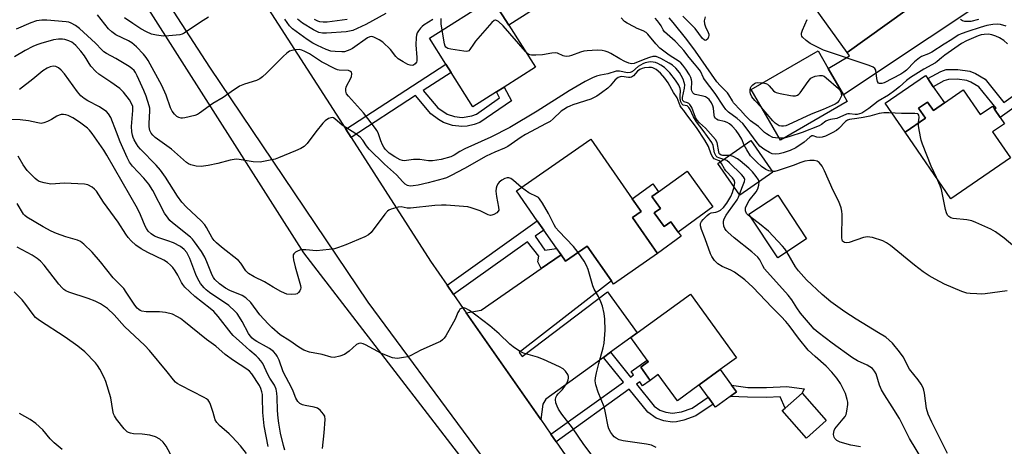
# Model space of a CAD drawing. Units: inches. Extents: x 1285761 to 1291762, y 501451 to 505452.
# Drawn here: x 1287616 to 1287951, y 501741 to 501887 of the extents above; entities that cross this region are included whole.
import ezdxf

# ---------------------------------------------------------------- set-up
doc = ezdxf.new("R2010")
doc.units = ezdxf.units.IN
doc.header["$MEASUREMENT"] = 0
for name, color, linetype in [('BLDG-Footprint', 5, 'Continuous'), ('CULTRL-Pad', 6, 'Continuous'), ('NTRL-Trees', 3, 'Continuous'), ('TRANS-Driveway', 251, 'Continuous'), ('TRANS-Non Street Sidewalk', 7, 'Continuous'), ('TRANS-Road', 130, 'Continuous'), ('Undefined', 1, 'Continuous')]:
    doc.layers.add(name, color=color, linetype=linetype)

msp = doc.modelspace()

# ---------------------------------------------------------------- linework, layer by layer
at = {"layer": 'BLDG-Footprint'}
for points, elevation in [([(1287902.24, 501912.99), (1287908.43, 501904.35), (1287910.56, 501905.88), (1287911.44, 501904.64), (1287913.81, 501901.34), (1287915, 501899.68), (1287912.57, 501897.93), (1287918.06, 501890.26), (1287897.65, 501875.63), (1287881.52, 501898.14), (1287896.57, 501908.92)], 272.95), ([(1287778.08, 501862.15), (1287770.05, 501857.08), (1287762.64, 501868.78), (1287760.87, 501871.59), (1287755.24, 501880.49), (1287776.54, 501893.97), (1287782.3, 501884.86), (1287791.35, 501870.55), (1287780.7, 501863.81)], 265.47), ([(1287897.69, 501858.92), (1287874.91, 501845.71), (1287864.92, 501862.91), (1287887.71, 501876.13), (1287891.16, 501870.17), (1287896.38, 501861.18)], 271.79), ([(1287937.21, 501862.81), (1287942.98, 501854.4), (1287947.21, 501857.3), (1287947.9, 501856.29), (1287949.84, 501853.46), (1287951.31, 501851.3), (1287947.21, 501848.49), (1287953.29, 501839.62), (1287933.02, 501825.72), (1287917.43, 501848.45), (1287924.34, 501853.19), (1287922.01, 501856.59), (1287925.08, 501858.69), (1287927.03, 501855.83), (1287930.78, 501858.4)], 268.88), ([(1287824.47, 501819.32), (1287833, 501807.05), (1287818.02, 501796.55), (1287817.25, 501797.66), (1287808.98, 501809.55), (1287801.6, 501804.42), (1287800.1, 501806.58), (1287794.24, 501815.01), (1287792.01, 501818.22), (1287784.93, 501828.4), (1287810.23, 501845.99), (1287824.37, 501825.64), (1287827.37, 501821.33)], 258.73), ([(1287872.3, 501834.73), (1287861.08, 501826.95), (1287853.59, 501837.74), (1287864.81, 501845.52)], 265.84), ([(1287851.83, 501822.9), (1287840, 501814.36), (1287837.5, 501817.82), (1287835.23, 501816.19), (1287831.87, 501820.85), (1287834.04, 501822.42), (1287831.11, 501826.47), (1287833.36, 501828.09), (1287843.05, 501835.08)], 259.81), ([(1287883.81, 501812.08), (1287873.96, 501805.59), (1287864.14, 501820.5), (1287873.99, 501826.98)], 264.93), ([(1287854.39, 501767.44), (1287847.2, 501762.21), (1287839.77, 501756.8), (1287833.27, 501765.73), (1287830.52, 501763.77), (1287827.25, 501768.26), (1287829.87, 501770.16), (1287829.5, 501770.67), (1287823.91, 501778.37), (1287826.09, 501779.95), (1287844.2, 501793.12), (1287859.94, 501771.47)], 259.41), ([(1287890.5, 501750.05), (1287883.74, 501744.1), (1287875.51, 501753.45), (1287876.46, 501754.28), (1287882.27, 501759.4)], 258.99)]:
    msp.add_lwpolyline(points, close=True, dxfattribs=dict(at, elevation=elevation))
at = {"layer": 'CULTRL-Pad'}
for points in [[(1287790.76, 501890.21), (1287782.3, 501884.86), (1287776.54, 501893.97), (1287775.37, 501895.82), (1287783.83, 501901.16)], [(1287927.01, 501863.92), (1287930.78, 501858.4), (1287927.03, 501855.83), (1287925.08, 501858.69), (1287922.01, 501856.59), (1287924.34, 501853.19), (1287917.43, 501848.45), (1287910.64, 501858.36), (1287924.37, 501867.76), (1287925.13, 501866.66)], [(1287831.87, 501820.85), (1287835.23, 501816.19), (1287837.5, 501817.82), (1287840, 501814.36), (1287841.03, 501812.93), (1287833, 501807.05), (1287824.47, 501819.32), (1287827.37, 501821.33), (1287824.37, 501825.64), (1287831.45, 501830.74), (1287833.36, 501828.09), (1287831.11, 501826.47), (1287834.04, 501822.42)], [(1287857.74, 501758.27), (1287852.72, 501754.62), (1287852, 501755.61), (1287850.26, 501758), (1287847.2, 501762.21), (1287854.39, 501767.44), (1287858.26, 501762.11), (1287859.91, 501759.85)]]:
    msp.add_lwpolyline(points, close=True, dxfattribs=at)
at = {"layer": 'NTRL-Trees'}
msp.add_lwpolyline([(1287330.91, 502207.15), (1287434.49, 502216.9), (1287469.81, 502193.35), (1287483.25, 502184.39), (1287519.2, 502144.6), (1287543.49, 502089.31), (1287590.5, 502006.15), (1287637.51, 501924.79), (1287712.35, 501807.21), (1287858.95, 501616.72), (1287935.83, 501508.95), (1287964.48, 501451.65), (1287854.43, 501451.66), (1287810.42, 501498.87), (1287781.66, 501546.47), (1287710.94, 501589.39), (1287653.78, 501606.58), (1287581.32, 501638.48), (1287573.27, 501642.02), (1287567.87, 501644.4), (1287535.84, 501658.51), (1287411.79, 501675.65), (1287345.93, 501669.87), (1287272.9, 501618.35)], dxfattribs=at)
at = {"layer": 'TRANS-Driveway'}
for points in [[(1287959.92, 501901.13), (1287957.51, 501901.03), (1287954.82, 501900.17), (1287896.38, 501861.18), (1287891.16, 501870.17), (1287898.42, 501874.39), (1287897.65, 501875.63), (1287918.06, 501890.26), (1287922.92, 501893.54), (1287946.83, 501909.7), (1287948.22, 501911.58), (1287949.94, 501915.25)], [(1287816.96, 501773.33), (1287814.56, 501771.59), (1287794.97, 501757.4), (1287793.87, 501755.61), (1287793.18, 501750.4), (1287767.81, 501786.83), (1287772.89, 501787.66), (1287793.36, 501801.89), (1287800.1, 501806.58), (1287801.6, 501804.42), (1287808.98, 501809.55), (1287817.25, 501797.66), (1287785.86, 501773.23), (1287786.81, 501771.89), (1287815.9, 501793.97), (1287826.09, 501779.95), (1287823.91, 501778.37)]]:
    msp.add_lwpolyline(points, close=True, dxfattribs=at)
at = {"layer": 'TRANS-Non Street Sidewalk'}
for points in [[(1287979.56, 501874.7), (1287949.84, 501853.46), (1287947.9, 501856.29), (1287948.41, 501856.65), (1287942.56, 501863.85), (1287939.84, 501865.42), (1287938.39, 501866.05), (1287935.17, 501866.49), (1287932.19, 501866.43), (1287930.62, 501865.93), (1287927.01, 501863.92), (1287925.13, 501866.66), (1287929.56, 501869.1), (1287931.4, 501869.73), (1287935.36, 501869.8), (1287939.41, 501869.24), (1287941.39, 501868.39), (1287944.66, 501866.5), (1287951.1, 501858.57), (1287977.5, 501877.43)], [(1287728.51, 501846.6), (1287726.72, 501849.39), (1287760.87, 501871.59), (1287762.64, 501868.78), (1287753.13, 501862.6), (1287758.07, 501856.69), (1287761.33, 501854.59), (1287763.78, 501853.8), (1287766.37, 501853.45), (1287769.71, 501853.98), (1287771.33, 501854.58), (1287779.16, 501860.11), (1287778.07, 501862.15), (1287780.7, 501863.81), (1287783.19, 501859.13), (1287772.4, 501851.68), (1287770.5, 501850.98), (1287768.14, 501850.48), (1287766.27, 501850.3), (1287763.07, 501850.73), (1287760.07, 501851.7), (1287758.33, 501852.77), (1287755.69, 501854.71), (1287750.51, 501860.9)], [(1287800.1, 501806.58), (1287793.36, 501801.89), (1287792.18, 501804.2), (1287792.48, 501806.13), (1287788.66, 501811.02), (1287763.5, 501793.02), (1287761.27, 501796.23), (1287792.01, 501818.22), (1287794.24, 501815.01), (1287791.34, 501812.93), (1287794.55, 501808.21), (1287798.58, 501808.75)], [(1287798.47, 501742.8), (1287796.68, 501745.37), (1287821.4, 501763.15), (1287814.56, 501771.59), (1287816.96, 501773.33), (1287823.81, 501764.88), (1287824.86, 501765.64), (1287824.06, 501766.76), (1287829.5, 501770.67), (1287829.87, 501770.16), (1287827.25, 501768.26), (1287830.52, 501763.77), (1287827.93, 501761.94), (1287826.96, 501763.3), (1287825.78, 501762.45), (1287831.82, 501754.99), (1287833.75, 501753.65), (1287835.87, 501752.89), (1287838.1, 501752.54), (1287841.2, 501753.04), (1287844.79, 501754.32), (1287850.26, 501758), (1287852, 501755.61), (1287846.09, 501751.64), (1287841.94, 501750.16), (1287839.43, 501749.64), (1287837.96, 501749.52), (1287835.15, 501749.97), (1287832.48, 501750.92), (1287829.71, 501752.89), (1287823.37, 501760.72)], [(1287863.81, 501761.37), (1287870.11, 501761.31), (1287877.05, 501761.71), (1287882.93, 501760.86), (1287882.27, 501759.4), (1287876.46, 501754.28), (1287874.84, 501758.19), (1287870.19, 501757.92), (1287863.72, 501757.99), (1287857.74, 501758.27), (1287859.91, 501759.85), (1287858.26, 501762.11)]]:
    msp.add_lwpolyline(points, close=True, dxfattribs=at)
at = {"layer": 'TRANS-Road'}
for points in [[(1287966.23, 501470.76), (1287937.73, 501516.02), (1287895.82, 501578.06), (1287868.21, 501611.07), (1287808.28, 501690.54), (1287803.22, 501697.25), (1287734.4, 501790.42), (1287680.39, 501870.61), (1287623.39, 501958.63)], [(1287700.42, 501890.39), (1287726.72, 501849.39), (1287728.51, 501846.6), (1287755.55, 501804.44), (1287761.27, 501796.23), (1287763.5, 501793.02), (1287767.81, 501786.83), (1287793.18, 501750.4), (1287796.68, 501745.37), (1287798.47, 501742.8), (1287808.48, 501728.42)]]:
    msp.add_lwpolyline(points, dxfattribs=at)
at = {"layer": 'Undefined'}
msp.add_line((1287876.13, 501846.42, 270), (1287874.55, 501846.32, 270), dxfattribs=at)
for points, elevation in [([(1287855.58, 501839.12), (1287853.95, 501839.61), (1287853.35, 501839.93), (1287853.01, 501840.26), (1287852.75, 501840.68), (1287852.45, 501841.41), (1287851.93, 501843.88), (1287851.48, 501844.89), (1287848.53, 501849.02), (1287846.24, 501851.92), (1287845.24, 501853.67), (1287844.09, 501856.12), (1287843.69, 501856.81), (1287843.37, 501857.19), (1287843.06, 501857.39), (1287841.76, 501857.66), (1287841.29, 501858.1), (1287840.96, 501858.8), (1287840.7, 501859.88), (1287840.67, 501860.85), (1287840.83, 501862.53), (1287840.74, 501863.27), (1287840.3, 501864.46), (1287839.16, 501866.15), (1287837.18, 501868.7), (1287835.36, 501870.42), (1287834.14, 501871.23), (1287833.08, 501871.8), (1287832.26, 501872.13), (1287831.48, 501872.31), (1287830.69, 501872.37), (1287829.87, 501872.3), (1287828.76, 501872.02), (1287827.95, 501871.72), (1287826.39, 501870.85), (1287824.44, 501869.13), (1287824.06, 501868.87), (1287823.64, 501868.71), (1287822.72, 501868.67), (1287820.01, 501869.2), (1287818.89, 501869.2), (1287816.07, 501868.32), (1287813.54, 501867.83), (1287812.18, 501867.48), (1287810.88, 501866.97), (1287808.38, 501865.65), (1287802.84, 501862.51), (1287791.95, 501855.52), (1287782.7, 501850.05), (1287776.17, 501846.75), (1287767.35, 501842.75), (1287765.62, 501841.79), (1287763.67, 501840.55), (1287762.51, 501839.98), (1287759.25, 501839.06), (1287756.34, 501838.65), (1287754.87, 501838.63), (1287751.96, 501839.04), (1287750.86, 501839.09), (1287749.78, 501839.05), (1287746.58, 501838.68), (1287746.03, 501838.74), (1287745.27, 501838.98), (1287743.4, 501840.01), (1287741.55, 501841.25), (1287740.17, 501842.63), (1287739.67, 501843.3), (1287739.25, 501844.07), (1287738.69, 501845.44), (1287737.72, 501848.18), (1287737.34, 501848.97), (1287736.86, 501849.71), (1287732.81, 501855.05), (1287727.67, 501860.65), (1287727, 501861.52), (1287726.74, 501862.4), (1287726.75, 501863.22), (1287726.84, 501863.76), (1287727.14, 501864.55), (1287728.17, 501866.34), (1287728.62, 501867.35), (1287728.82, 501868.32), (1287728.62, 501868.87), (1287728.32, 501869.14), (1287727.62, 501869.39), (1287724.48, 501869.61), (1287723.92, 501869.71), (1287723.11, 501870), (1287718.48, 501872.42), (1287714.36, 501875.08), (1287712.81, 501875.94), (1287711.74, 501876.4), (1287710.91, 501876.55), (1287709.47, 501876.5), (1287708.34, 501876.32), (1287707.57, 501876.02), (1287706.66, 501875.36), (1287705.36, 501874.21), (1287699.72, 501868.52), (1287698.39, 501867.31), (1287697.48, 501866.65), (1287696.28, 501866.05), (1287692.15, 501864.8), (1287690.53, 501864.1), (1287687.62, 501862.19), (1287684.98, 501860.28), (1287681.44, 501858.16), (1287676.87, 501854.84), (1287676.23, 501854.45), (1287675.25, 501854.09), (1287671.83, 501853.29), (1287671.1, 501853.18), (1287670.56, 501853.19), (1287669.77, 501853.36), (1287669.09, 501853.75), (1287668.31, 501854.5), (1287667.54, 501855.55), (1287667.02, 501856.7), (1287665.46, 501861.03), (1287664.05, 501864.28), (1287659.34, 501872.89), (1287658.71, 501873.88), (1287657.78, 501875.04), (1287655.43, 501877.48), (1287653.84, 501878.84), (1287652.6, 501879.57), (1287648.38, 501881.66), (1287646.93, 501882.64), (1287645.89, 501883.66), (1287642.04, 501888.41)], 262), ([(1287679.89, 501887.58), (1287677.15, 501885.94), (1287671.66, 501882.23), (1287670.92, 501881.87), (1287670.1, 501881.66), (1287666.35, 501881.23), (1287664.6, 501881.2), (1287662.23, 501881.48), (1287660.55, 501881.86), (1287658.78, 501882.59), (1287656.89, 501883.67), (1287654.11, 501885.42), (1287651.34, 501887.45)], 264), ([(1287740.43, 501888.93), (1287733.56, 501885.14), (1287729.13, 501883.13), (1287728.04, 501882.81), (1287726.88, 501882.65), (1287720.11, 501882.14), (1287718.77, 501882.12), (1287717.54, 501882.38), (1287715.72, 501883.3), (1287712.01, 501885.6), (1287710.26, 501886.95)], 266), ([(1287862.58, 501843.97), (1287861.72, 501846), (1287860.87, 501847.53), (1287859.8, 501848.95), (1287858.4, 501850.49), (1287857.5, 501851.22), (1287856.77, 501851.67), (1287855.86, 501852.01), (1287853.68, 501852.5), (1287853.05, 501852.89), (1287852.71, 501853.23), (1287852.46, 501853.68), (1287852.32, 501854.22), (1287852.04, 501856.58), (1287851.84, 501857.43), (1287851.39, 501858.47), (1287850.62, 501859.5), (1287850.03, 501860.03), (1287849.36, 501860.43), (1287848.58, 501860.68), (1287845.84, 501861.27), (1287845.39, 501861.51), (1287845.03, 501861.84), (1287844.68, 501862.46), (1287844.58, 501863), (1287844.65, 501865.66), (1287844.6, 501866.22), (1287844.39, 501867.01), (1287843.88, 501868.01), (1287842.62, 501869.92), (1287841.62, 501871.31), (1287840.97, 501872.02), (1287840.34, 501872.51), (1287836.99, 501874.69), (1287833.78, 501877.09), (1287832.4, 501878.51), (1287829.64, 501881.89), (1287829.07, 501882.45), (1287828.14, 501882.98), (1287826.06, 501883.78), (1287825, 501884.29), (1287822.68, 501885.56), (1287821.72, 501886.21), (1287820.55, 501887.45)], 266), ([(1287921.98, 501851.57), (1287922.16, 501853.48), (1287922.09, 501854.18), (1287921.87, 501854.51), (1287921.68, 501854.62), (1287920.67, 501854.78), (1287916.2, 501854.76), (1287911.86, 501855.05), (1287910.19, 501855.05), (1287908.57, 501854.76), (1287905.35, 501853.91), (1287903.14, 501853.42), (1287900.93, 501853.04), (1287898.43, 501852.77), (1287897.71, 501852.52), (1287897.04, 501852.08), (1287894.8, 501849.7), (1287893.99, 501849.02), (1287892.52, 501848.17), (1287890.21, 501847.05), (1287889.15, 501846.72), (1287888.07, 501846.62), (1287887.29, 501846.69), (1287886.07, 501847.14), (1287885.58, 501847.11), (1287884.92, 501846.72), (1287882.97, 501844.99), (1287880.11, 501843.1), (1287878.25, 501842.16), (1287875.87, 501841.34), (1287874.51, 501841.05), (1287873.13, 501840.95), (1287872.12, 501841.07), (1287871.14, 501841.44), (1287869.19, 501842.62), (1287867.85, 501843.67), (1287866.59, 501845.18), (1287863.55, 501849.47), (1287862.03, 501851.32), (1287860.1, 501853.03), (1287857.15, 501855.29), (1287856.33, 501856.12), (1287855.46, 501857.32), (1287852.64, 501861.59), (1287849.06, 501866.32), (1287848.68, 501866.95), (1287847.59, 501869.2), (1287846.77, 501870.4), (1287845.65, 501871.77), (1287843.74, 501873.87), (1287841.95, 501876.28), (1287840.99, 501877.36), (1287838.96, 501879.42), (1287835.34, 501882.68), (1287834.9, 501883.3), (1287834.2, 501884.7), (1287833.72, 501885.45), (1287833, 501886.39), (1287832.19, 501887.26)], 268), ([(1287874.55, 501846.32), (1287873.18, 501846.44), (1287872.35, 501846.65), (1287871.1, 501847.23), (1287870.15, 501847.79), (1287869.51, 501848.29), (1287867.46, 501850.31), (1287864.72, 501852.24), (1287862.97, 501853.93), (1287861.27, 501855.93), (1287858.94, 501858.45), (1287858.5, 501859.09), (1287857.36, 501861.19), (1287856.89, 501861.86), (1287854.38, 501864.32), (1287853.27, 501865.62), (1287845.94, 501876.03), (1287842.93, 501880.04), (1287838.32, 501885.87), (1287836.96, 501887.37)], 270), ([(1287849.25, 501887.72), (1287848.94, 501886.39), (1287848.96, 501885.33), (1287849.3, 501884.31), (1287850.3, 501882.36), (1287850.45, 501881.88), (1287850.49, 501881.41), (1287850.42, 501880.93), (1287850.09, 501880.26), (1287849.63, 501879.79), (1287849.27, 501879.72), (1287848.88, 501879.88), (1287848.36, 501880.32), (1287845.81, 501883.79), (1287841.64, 501888.03)], 272), ([(1287854.42, 501838.32), (1287853.97, 501838.65), (1287852.32, 501839.37), (1287851.8, 501839.91), (1287851.31, 501840.88), (1287850.34, 501843.48), (1287849.17, 501845.64), (1287846.28, 501849.95), (1287842.95, 501854.27), (1287841.99, 501855.8), (1287841.13, 501856.72), (1287840.77, 501857.43), (1287839.72, 501860.09), (1287838.47, 501861.9), (1287836.63, 501865.21), (1287835.51, 501866.87), (1287834.01, 501868.54), (1287832.56, 501869.83), (1287831.45, 501870.34), (1287830.89, 501870.47), (1287830.01, 501870.52), (1287828.54, 501870.37), (1287827.72, 501870.12), (1287826.95, 501869.77), (1287826.13, 501869.17), (1287824.76, 501867.59), (1287824.18, 501867.18), (1287823.68, 501867.07), (1287823.14, 501867.08), (1287820.86, 501867.38), (1287820.31, 501867.34), (1287819.62, 501867.07), (1287818.58, 501866.26), (1287816.88, 501864.18), (1287816.05, 501863.37), (1287813.95, 501861.8), (1287812.26, 501860.65), (1287810.3, 501859.72), (1287804.14, 501857.73), (1287803.05, 501857.31), (1287802.31, 501856.93), (1287801.11, 501856.2), (1287800.2, 501855.54), (1287797.47, 501852.97), (1287796.36, 501852.1), (1287795.08, 501851.36), (1287787.94, 501847.61), (1287786.48, 501846.68), (1287781.97, 501843.53), (1287780.81, 501842.93), (1287777.59, 501841.62), (1287774.61, 501840.2), (1287767.22, 501836.05), (1287762.61, 501833.59), (1287761.07, 501832.87), (1287759.88, 501832.46), (1287754.79, 501831.15), (1287751.41, 501830.37), (1287749.73, 501830.08), (1287748.63, 501830.02), (1287747.71, 501830.24), (1287746.99, 501830.66), (1287746.13, 501831.45), (1287743.97, 501833.87), (1287739.87, 501837.47), (1287734.7, 501842.63), (1287733.77, 501843.73), (1287732.51, 501845.71), (1287731.61, 501846.7), (1287730.15, 501847.9), (1287725.54, 501850.8), (1287722.96, 501853.01), (1287722.5, 501853.27), (1287722.06, 501853.37), (1287721.59, 501853.33), (1287720.88, 501853.02), (1287719.72, 501852.23), (1287718.87, 501851.48), (1287716.46, 501848.57), (1287713.56, 501844.56), (1287712.58, 501843.56), (1287711.4, 501842.85), (1287709.64, 501842), (1287703.76, 501839.61), (1287702.65, 501839.26), (1287700.38, 501838.72), (1287698.68, 501838.36), (1287697.55, 501838.22), (1287695.1, 501838.33), (1287690.37, 501839.14), (1287689.52, 501839.19), (1287688.72, 501839.14), (1287687.35, 501838.88), (1287683.15, 501837.76), (1287679.86, 501837.05), (1287677.37, 501836.74), (1287675.72, 501836.77), (1287673.85, 501837.28), (1287673.09, 501837.61), (1287672.43, 501838.05), (1287667.26, 501842.64), (1287661.8, 501846.65), (1287660.93, 501847.41), (1287660.39, 501848.06), (1287659.92, 501849.01), (1287659.67, 501850.24), (1287659.66, 501851.39), (1287659.94, 501855.71), (1287659.87, 501856.6), (1287659.68, 501857.44), (1287658.62, 501860.74), (1287657.89, 501862.64), (1287655.65, 501867.62), (1287655.03, 501868.75), (1287654.57, 501869.4), (1287653.82, 501870.13), (1287652.88, 501870.79), (1287648.31, 501873.49), (1287645.2, 501875.21), (1287644.22, 501875.85), (1287643.52, 501876.5), (1287641.46, 501878.8), (1287635.93, 501883.8), (1287634.56, 501884.78), (1287633.09, 501885.6), (1287632.29, 501885.88), (1287631.42, 501886.03), (1287624.85, 501886.6), (1287623.09, 501886.63), (1287621.24, 501886.37), (1287619.4, 501885.73), (1287614.31, 501883.56)], 260), ([(1287756.38, 501886.88), (1287753.43, 501884.98), (1287752.75, 501884.45), (1287752.18, 501883.85), (1287751.5, 501882.98), (1287751.08, 501882.29), (1287750.82, 501881.52), (1287750.69, 501880.71), (1287750.56, 501878.19), (1287750.99, 501873.86), (1287750.96, 501872.75), (1287750.79, 501872.29), (1287750.36, 501871.73), (1287749.79, 501871.32), (1287749.35, 501871.2), (1287748.65, 501871.25), (1287747.88, 501871.52), (1287746.33, 501872.38), (1287744.6, 501873.48), (1287743.74, 501874.25), (1287742.01, 501876.57), (1287739.32, 501879.15), (1287738.12, 501879.95), (1287736.31, 501880.78), (1287735.63, 501880.99), (1287734.91, 501880.92), (1287734.16, 501880.56), (1287729.02, 501877), (1287728.15, 501876.5), (1287727.24, 501876.12), (1287726.24, 501875.85), (1287725.41, 501875.77), (1287723.11, 501875.9), (1287721.68, 501876.09), (1287720.03, 501876.65), (1287717.06, 501877.97), (1287715.5, 501878.77), (1287713.56, 501880.04), (1287708.61, 501883.67), (1287707.54, 501884.65), (1287705.9, 501886.98)], 264), ([(1287727.24, 501886.85), (1287720.42, 501885.91), (1287718.97, 501885.88), (1287717.91, 501886.06), (1287717.14, 501886.29), (1287716.02, 501886.86)], 268), ([(1287759.55, 501883.22), (1287759.29, 501885.31), (1287759.28, 501887.14)], 264), ([(1287787.95, 501875.93), (1287780.42, 501884.63), (1287778.75, 501886.16), (1287777.92, 501886.62), (1287777.72, 501886.64), (1287777.31, 501886.49), (1287776.5, 501885.77), (1287770.97, 501879.41), (1287770.26, 501878.45), (1287769.06, 501876.55), (1287768.71, 501876.19), (1287768.28, 501875.99), (1287767.77, 501875.94), (1287766.94, 501876.01), (1287762.58, 501876.74), (1287761.49, 501877), (1287760.84, 501877.37), (1287760.57, 501877.78), (1287760.33, 501878.55), (1287759.55, 501883.22)], 264), ([(1287951.82, 501884.6), (1287949.91, 501885.12), (1287948.76, 501885.22), (1287947.29, 501885.12), (1287945.27, 501884.74), (1287943, 501884.15), (1287938.79, 501882.8), (1287936.55, 501881.98), (1287935.5, 501881.45), (1287933.38, 501879.98), (1287930.74, 501878.45), (1287926.5, 501875.69), (1287925.37, 501875.12), (1287923, 501874.19), (1287922.27, 501873.78), (1287920.6, 501872.38), (1287917.86, 501869.61), (1287916.96, 501868.88), (1287915.98, 501868.22), (1287910.27, 501865.24), (1287909.47, 501864.98), (1287908.72, 501864.97), (1287908.32, 501865.14), (1287907.98, 501865.69), (1287907.75, 501866.72), (1287907.37, 501869.52), (1287907.04, 501870.17), (1287906.5, 501870.6), (1287905.16, 501871.17), (1287889.58, 501876.4), (1287886.64, 501877.82), (1287885.07, 501878.67), (1287883.69, 501879.69), (1287882.46, 501880.8), (1287882.18, 501881.2), (1287882.07, 501881.65), (1287882.12, 501882.16), (1287882.47, 501883.24), (1287883.97, 501886.79)], 272), ([(1287942.47, 501886.86), (1287939.84, 501886.2), (1287938.86, 501886.1), (1287937.78, 501886.19), (1287936.99, 501886.41), (1287936.31, 501886.83)], 274), ([(1287952.33, 501878.52), (1287951.05, 501879.68), (1287949.6, 501880.59), (1287948.33, 501881.17), (1287946.94, 501881.59), (1287945.79, 501881.79), (1287944.4, 501881.77), (1287943.35, 501881.61), (1287942.34, 501881.29), (1287938.31, 501879.59), (1287936.65, 501878.6), (1287930.93, 501874.66), (1287929.79, 501873.82), (1287928.33, 501872.53), (1287927.73, 501872.11), (1287923.74, 501869.9), (1287919.25, 501867.08), (1287917.88, 501866.01), (1287915.53, 501863.83), (1287913.91, 501862.6), (1287911.74, 501861.08), (1287908.25, 501858.93), (1287904.98, 501856.53), (1287902.61, 501854.95), (1287901.89, 501854.63), (1287901.04, 501854.45), (1287900.33, 501854.47), (1287898.44, 501854.69), (1287897.91, 501854.67), (1287897.39, 501854.55), (1287894.11, 501853.02), (1287892.01, 501852.74), (1287891.11, 501852.49), (1287890.42, 501852.12), (1287888.84, 501851.03), (1287888.1, 501850.61), (1287882.31, 501848.3), (1287878.1, 501846.91), (1287876.13, 501846.42)], 270), ([(1287786.64, 501829.59), (1287783.92, 501831.96), (1287783, 501832.56), (1287782.28, 501832.85), (1287781.78, 501832.86), (1287780.99, 501832.61), (1287779.95, 501832.05), (1287779, 501831.35), (1287778.64, 501830.91), (1287778.27, 501830.13), (1287778.02, 501829.28), (1287777.93, 501828.28), (1287778.06, 501826.43), (1287778.83, 501822.88), (1287778.88, 501821.85), (1287778.71, 501821.43), (1287778.17, 501820.93), (1287777.25, 501820.39), (1287776.51, 501820.11), (1287776.01, 501820.04), (1287775.27, 501820.2), (1287772.51, 501821.56), (1287769.43, 501822.65), (1287768.29, 501822.92), (1287766.84, 501823.08), (1287761, 501823.5), (1287759.3, 501823.54), (1287757.04, 501823.41), (1287748.79, 501822.45), (1287747.63, 501822.47), (1287745.64, 501822.9), (1287744.59, 501822.83), (1287742.17, 501822.15), (1287741.42, 501821.81), (1287740.97, 501821.49), (1287740.02, 501820.42), (1287735.38, 501814.16), (1287734.48, 501813.35), (1287733.27, 501812.73), (1287726.75, 501810), (1287724.24, 501809.03), (1287722.83, 501808.61), (1287721.11, 501808.38), (1287716.76, 501807.99), (1287713.08, 501808.24), (1287711.92, 501808.24), (1287711.07, 501808.12), (1287710.27, 501807.83), (1287709.54, 501807.44), (1287708.97, 501806.93), (1287708.79, 501806.53), (1287708.74, 501805.84), (1287708.9, 501804.82), (1287709.46, 501802.51), (1287711.26, 501796.11), (1287711.35, 501795.32), (1287711.29, 501794.85), (1287711.09, 501794.35), (1287710.6, 501793.68), (1287710.19, 501793.33), (1287709.72, 501793.12), (1287708.36, 501793.02), (1287706.66, 501793.22), (1287705.84, 501793.48), (1287704.54, 501794.12), (1287701.97, 501795.53), (1287699, 501797.35), (1287695.51, 501799.03), (1287693.59, 501800.17), (1287693.17, 501800.52), (1287692.63, 501801.14), (1287690.95, 501803.79), (1287690.19, 501804.68), (1287684.39, 501809.21), (1287682.63, 501810.68), (1287681.83, 501811.48), (1287681.19, 501812.42), (1287679.29, 501815.91), (1287678.69, 501816.85), (1287677.46, 501818.14), (1287672.42, 501822.85), (1287670.86, 501824.5), (1287669.41, 501826.56), (1287665.31, 501833.03), (1287663.55, 501835.41), (1287662.04, 501837.19), (1287656.73, 501842.58), (1287655.99, 501843.49), (1287655.34, 501844.49), (1287654.6, 501845.79), (1287654.25, 501846.61), (1287653.99, 501847.44), (1287653.77, 501848.57), (1287653.69, 501850.31), (1287654.18, 501855.8), (1287654.18, 501856.6), (1287654.08, 501857.19), (1287653.83, 501857.93), (1287652.98, 501859.46), (1287650.93, 501862.01), (1287649.71, 501863.29), (1287646.58, 501865.51), (1287642.59, 501868.14), (1287641.48, 501869.06), (1287639.86, 501870.93), (1287637.6, 501874.5), (1287636.41, 501876.06), (1287634.73, 501877.95), (1287633.91, 501878.67), (1287633.3, 501879.09), (1287632.31, 501879.56), (1287630.95, 501879.97), (1287630.13, 501880.1), (1287628.77, 501880.11), (1287627.11, 501879.88), (1287622.81, 501878.64), (1287621.4, 501878.16), (1287620.03, 501877.58), (1287617.39, 501876.23), (1287613.83, 501874.15)], 258), ([(1287857.5, 501840.45), (1287855.17, 501840.48), (1287854.66, 501840.58), (1287854.22, 501840.86), (1287854.02, 501841.19), (1287853.86, 501841.69), (1287853.32, 501844.88), (1287852.8, 501845.95), (1287851.05, 501847.81), (1287849.39, 501849.75), (1287847.28, 501851.62), (1287846.53, 501852.45), (1287845.98, 501853.44), (1287844.71, 501856.77), (1287844, 501857.88), (1287843.62, 501858.22), (1287843.18, 501858.46), (1287842.04, 501858.81), (1287841.64, 501859.23), (1287841.5, 501859.69), (1287841.5, 501860.29), (1287842.19, 501863.38), (1287842.28, 501864.54), (1287842.1, 501865.37), (1287841.69, 501866.45), (1287841.08, 501867.77), (1287840.5, 501868.73), (1287839.29, 501870.19), (1287838.13, 501871.22), (1287836.93, 501871.99), (1287834.11, 501873.53), (1287833.33, 501873.91), (1287832.53, 501874.18), (1287831.89, 501874.23), (1287831.39, 501874.19), (1287830.29, 501873.9), (1287828.64, 501873.32), (1287825.08, 501871.88), (1287824.16, 501871.76), (1287823.19, 501871.97), (1287821.9, 501872.55), (1287820.1, 501873.48), (1287817.13, 501875.24), (1287816.15, 501875.74), (1287815.18, 501876.08), (1287814.1, 501876.28), (1287812.41, 501876.34), (1287808.97, 501876.18), (1287807.84, 501876.06), (1287806.72, 501875.75), (1287803.68, 501874.54), (1287802.86, 501874.33), (1287802.09, 501874.26), (1287801.33, 501874.29), (1287800.83, 501874.42), (1287798.91, 501875.33), (1287798.14, 501875.5), (1287797.01, 501875.39), (1287793.81, 501874.76), (1287791.46, 501874.63), (1287790.02, 501874.66), (1287789.48, 501874.76), (1287789, 501874.97), (1287787.95, 501875.93)], 264), ([(1287811.03, 501737.7), (1287807.84, 501741.87), (1287803.97, 501747.54), (1287800.4, 501752.23), (1287799.28, 501753.95), (1287798.73, 501754.97), (1287798.37, 501756.08), (1287798.21, 501757.19), (1287798.34, 501757.92), (1287798.66, 501758.57), (1287799.18, 501759.22), (1287800.57, 501760.67), (1287801.42, 501761.75), (1287802.14, 501762.93), (1287802.54, 501763.98), (1287802.64, 501764.52), (1287802.63, 501765.04), (1287802.4, 501765.79), (1287801.64, 501766.93), (1287800.83, 501767.69), (1287799.53, 501768.4), (1287794.15, 501770.91), (1287792.12, 501771.69), (1287787.32, 501773.09), (1287786, 501773.73), (1287783.78, 501775.21), (1287782.6, 501776.12), (1287778.97, 501779.65), (1287775.87, 501782.4), (1287771.11, 501786), (1287768.91, 501787.55), (1287767.66, 501788.28), (1287766.92, 501788.46), (1287766.03, 501788.28), (1287765.66, 501788.04), (1287765.32, 501787.63), (1287764.94, 501786.86), (1287764.05, 501784.62), (1287763.49, 501783.56), (1287760.78, 501778.92), (1287760.29, 501778.19), (1287759.73, 501777.54), (1287759.02, 501777.06), (1287758.22, 501776.66), (1287752.31, 501774.11), (1287748.95, 501772.24), (1287747.86, 501771.8), (1287746.42, 501771.51), (1287744.35, 501771.28), (1287743.48, 501771.3), (1287742.67, 501771.47), (1287738.94, 501772.91), (1287733.45, 501775.9), (1287732.65, 501776.25), (1287731.87, 501776.4), (1287731.13, 501776.34), (1287730.42, 501776.01), (1287727.86, 501773.69), (1287726.26, 501772.61), (1287724.68, 501772.02), (1287722.76, 501771.59), (1287721.7, 501771.64), (1287718.63, 501772.57), (1287714.4, 501773.39), (1287712.48, 501774.11), (1287710.67, 501775.05), (1287707.67, 501777.3), (1287704.41, 501779.35), (1287701.47, 501781.78), (1287700.21, 501783.02), (1287697.47, 501786.1), (1287694.3, 501790.37), (1287692.62, 501791.95), (1287691.41, 501792.68), (1287687.18, 501794.44), (1287685.77, 501795.16), (1287683.72, 501796.67), (1287682.12, 501798.21), (1287681.61, 501798.87), (1287681.19, 501799.59), (1287679.4, 501804.19), (1287678.65, 501805.74), (1287677.49, 501807.7), (1287675.19, 501811.05), (1287674.49, 501811.92), (1287673.78, 501812.62), (1287667.68, 501817.54), (1287666.79, 501818.32), (1287666.13, 501819.03), (1287664.98, 501820.84), (1287660.91, 501828.54), (1287659.53, 501830.69), (1287657.93, 501832.73), (1287654.04, 501836.8), (1287652.99, 501838.16), (1287652.19, 501839.72), (1287649.81, 501845.14), (1287648.56, 501848.47), (1287646.59, 501853.37), (1287645.88, 501854.63), (1287645.1, 501855.45), (1287643.95, 501856.28), (1287642.74, 501857.01), (1287638.76, 501859.15), (1287637.55, 501859.95), (1287636.45, 501860.84), (1287635.25, 501862.2), (1287630.78, 501868.33), (1287629.66, 501869.61), (1287628.83, 501870.3), (1287627.92, 501870.76), (1287626.95, 501870.9), (1287625.94, 501870.73), (1287624.92, 501870.27), (1287623.47, 501869.33), (1287620.01, 501866.44), (1287615.55, 501862.91)], 256), ([(1287868.96, 501865.25), (1287869.9, 501865.06), (1287870.48, 501864.74), (1287871.08, 501864.17), (1287872.57, 501862.48), (1287873, 501862.15), (1287873.49, 501861.92), (1287874.86, 501861.55), (1287878.31, 501860.88), (1287879.16, 501860.76), (1287879.98, 501860.78), (1287880.74, 501861.08), (1287881.19, 501861.39), (1287881.6, 501861.8), (1287884.3, 501865.71), (1287885.23, 501866.8), (1287885.95, 501867.22), (1287886.78, 501867.47), (1287888.24, 501867.73), (1287889.08, 501867.74), (1287889.84, 501867.48), (1287890.54, 501866.99), (1287894.74, 501863.3), (1287895.16, 501862.79), (1287895.48, 501862.16), (1287895.64, 501861.5), (1287895.68, 501860.83), (1287895.4, 501860.09), (1287894.87, 501859.16), (1287894.21, 501858.4), (1287893.5, 501857.93), (1287889.41, 501856.14), (1287885.36, 501854.53), (1287877.56, 501850.92), (1287876.74, 501850.61), (1287875.97, 501850.44), (1287875.22, 501850.44), (1287874.5, 501850.62), (1287873.79, 501850.99), (1287873.13, 501851.51), (1287872.31, 501852.31), (1287868.49, 501856.78)], 272), ([(1287868.49, 501856.78), (1287866.21, 501859.23), (1287865.19, 501860.5), (1287864.68, 501861.5), (1287864.57, 501862), (1287864.55, 501862.78), (1287864.7, 501863.52), (1287864.94, 501863.96), (1287865.45, 501864.56), (1287866.07, 501865.03), (1287866.56, 501865.22), (1287867.1, 501865.3), (1287868.96, 501865.25)], 272), ([(1287718.78, 501740.58), (1287719.33, 501745.85), (1287719.67, 501750.47), (1287719.53, 501751.55), (1287719.13, 501752.28), (1287717.98, 501753.6), (1287717.07, 501754.3), (1287716, 501754.66), (1287712.84, 501755.21), (1287712.02, 501755.41), (1287711.08, 501755.9), (1287710.33, 501756.61), (1287709.69, 501757.66), (1287708.79, 501760.13), (1287708.35, 501761.11), (1287705.33, 501766.63), (1287703.98, 501770.61), (1287703.37, 501771.97), (1287702.91, 501772.72), (1287702.11, 501773.56), (1287700.73, 501774.66), (1287699.73, 501775.26), (1287696.42, 501776.99), (1287695.52, 501777.58), (1287694.84, 501778.15), (1287694.13, 501778.93), (1287693.54, 501779.8), (1287691.39, 501783.89), (1287690.52, 501785.37), (1287689.7, 501786.53), (1287688.94, 501787.39), (1287686.84, 501789.33), (1287680.22, 501793.76), (1287679.13, 501794.6), (1287678.42, 501795.3), (1287677.25, 501796.81), (1287676.26, 501798.43), (1287675.58, 501799.92), (1287673.56, 501805.35), (1287672.5, 501807.32), (1287671.65, 501808.36), (1287670.41, 501809.38), (1287667.97, 501810.69), (1287666.09, 501811.41), (1287663.04, 501812.36), (1287661.52, 501813), (1287660.38, 501813.73), (1287659.41, 501814.68), (1287658.77, 501815.58), (1287658.38, 501816.32), (1287656.75, 501820.27), (1287655.75, 501822.37), (1287645.31, 501840.58), (1287644.25, 501842.24), (1287640.27, 501847.94), (1287639.38, 501849.06), (1287638.69, 501849.75), (1287635.99, 501851.82), (1287633.64, 501853.35), (1287632.1, 501854.08), (1287631.3, 501854.33), (1287630.48, 501854.47), (1287629.72, 501854.43), (1287628.98, 501854.25), (1287628.27, 501853.89), (1287626.39, 501852.73), (1287625.08, 501852.07), (1287623.74, 501851.54), (1287622.91, 501851.42), (1287621.75, 501851.56), (1287618.55, 501852.23), (1287615.67, 501852.63), (1287605.04, 501852.77)], 254), ([(1287928.08, 501832.92), (1287926.31, 501836.84), (1287923.3, 501844.29), (1287922.92, 501845.71), (1287922.19, 501849.2), (1287921.97, 501850.66), (1287921.98, 501851.57)], 268), ([(1287872.12, 501834.98), (1287870.9, 501835.22), (1287869.88, 501835.69), (1287868.47, 501836.7), (1287866.93, 501838.04), (1287865.44, 501839.5), (1287864.67, 501840.39), (1287863.41, 501842.38), (1287862.58, 501843.97)], 266), ([(1287867.63, 501831.49), (1287867.42, 501832.15), (1287866.63, 501833.32), (1287865.34, 501834.9), (1287864.07, 501836.13), (1287861.17, 501838.65), (1287860.23, 501839.36), (1287858.8, 501840.1), (1287858.05, 501840.35), (1287857.5, 501840.45)], 264), ([(1287705.93, 501739.92), (1287705.46, 501741.5), (1287704.5, 501745.71), (1287703.85, 501749.2), (1287703.63, 501750.85), (1287703.42, 501753.47), (1287703.39, 501758.02), (1287703.24, 501759.39), (1287702.96, 501760.81), (1287702.41, 501762.17), (1287700.85, 501764.57), (1287700.16, 501765.78), (1287698.41, 501769.51), (1287697.73, 501770.48), (1287696.97, 501771.39), (1287696.15, 501772.19), (1287694.04, 501773.95), (1287691.56, 501776.27), (1287688.28, 501779.11), (1287687.62, 501779.87), (1287683.25, 501785.56), (1287681.75, 501787.22), (1287680.53, 501788.3), (1287675.24, 501792.35), (1287671.91, 501795.57), (1287671.16, 501796.43), (1287670.68, 501797.16), (1287669.46, 501799.64), (1287668.59, 501801.1), (1287667.77, 501802.25), (1287667.01, 501803.07), (1287665.91, 501803.96), (1287664.73, 501804.75), (1287659.24, 501807.43), (1287656.96, 501808.65), (1287655.18, 501809.9), (1287653.54, 501811.41), (1287652.57, 501812.46), (1287651.71, 501813.58), (1287649.12, 501817.68), (1287644.16, 501824.5), (1287641.69, 501828.26), (1287641.12, 501828.94), (1287640.23, 501829.64), (1287638.74, 501830.45), (1287637.62, 501830.71), (1287630.78, 501831.04), (1287626.18, 501830.71), (1287623.88, 501831.09), (1287622.21, 501831.59), (1287621.48, 501832.02), (1287620.81, 501832.59), (1287618.09, 501835.33), (1287616.74, 501837.29), (1287615.01, 501840.18)], 252), ([(1287859.15, 501829.73), (1287859.35, 501831.23), (1287859.15, 501832), (1287858.5, 501832.85), (1287856.25, 501835.22), (1287855.8, 501835.93), (1287854.86, 501837.75), (1287854.42, 501838.32)], 260), ([(1287860.96, 501827.12), (1287861.7, 501829.3), (1287862.66, 501831.56), (1287862.76, 501832.22), (1287862.67, 501832.6), (1287862.34, 501833.17), (1287861.66, 501833.92), (1287857.52, 501838.01), (1287856.62, 501838.7), (1287855.58, 501839.12)], 262), ([(1287952.13, 501794.26), (1287944.71, 501793.31), (1287943.29, 501793.22), (1287941.84, 501793.23), (1287939.52, 501793.36), (1287938.39, 501793.52), (1287936.74, 501794.09), (1287930.82, 501796.6), (1287927.63, 501798.25), (1287925.57, 501799.47), (1287923.6, 501800.78), (1287920.6, 501803.08), (1287912.41, 501809.74), (1287911.03, 501810.67), (1287909.79, 501811.31), (1287906.23, 501812.44), (1287905.4, 501812.64), (1287904.58, 501812.73), (1287903.2, 501812.46), (1287898.32, 501810.75), (1287897.54, 501810.62), (1287896.77, 501810.75), (1287896.38, 501810.98), (1287896.1, 501811.28), (1287895.91, 501811.67), (1287895.77, 501812.33), (1287895.91, 501820.31), (1287895.84, 501821.46), (1287895.59, 501822.58), (1287894.77, 501824.75), (1287892.92, 501828.53), (1287889.96, 501835.28), (1287889.1, 501836.79), (1287888.08, 501838.12), (1287887.44, 501838.55), (1287886.38, 501838.74), (1287884.96, 501838.75), (1287883.21, 501838.48), (1287881.83, 501838.11), (1287879.22, 501837.03), (1287874.15, 501835.3), (1287873.02, 501835.01), (1287872.12, 501834.98)], 266), ([(1287864.92, 501819.32), (1287863.86, 501820.11), (1287863.37, 501820.7), (1287863.04, 501821.64), (1287862.99, 501822.13), (1287863.04, 501822.64), (1287863.41, 501823.64), (1287864.22, 501825.1), (1287866.57, 501828.11), (1287867.18, 501829.09), (1287867.58, 501830.37), (1287867.63, 501831.49)], 264), ([(1287954.8, 501809.24), (1287951.18, 501812.31), (1287948.17, 501814.41), (1287946.66, 501815.29), (1287941.51, 501817.58), (1287940.14, 501818.12), (1287938.49, 501818.46), (1287933.83, 501819.01), (1287933, 501819.22), (1287932.35, 501819.61), (1287931.85, 501820.16), (1287931.49, 501820.89), (1287931.2, 501822.02), (1287929.76, 501828.84), (1287929.32, 501830.16), (1287928.08, 501832.92)], 268), ([(1287805.89, 501807.4), (1287804.36, 501809.42), (1287799.3, 501814.69), (1287798.37, 501815.8), (1287797.79, 501816.79), (1287795.85, 501820.71), (1287793.76, 501824.25), (1287792.79, 501825.69), (1287792.4, 501826.09), (1287791.94, 501826.4), (1287789.07, 501827.77), (1287786.64, 501829.59)], 258), ([(1287902.17, 501741.11), (1287898.91, 501741.67), (1287895.31, 501742.67), (1287894.53, 501742.98), (1287894.08, 501743.25), (1287893.39, 501743.97), (1287893.17, 501744.44), (1287893.01, 501745.27), (1287893.06, 501746.13), (1287893.23, 501746.68), (1287893.49, 501747.21), (1287893.96, 501747.89), (1287896.33, 501750.6), (1287896.93, 501751.44), (1287897.25, 501752.16), (1287897.54, 501753.25), (1287897.85, 501755.51), (1287897.83, 501756.37), (1287897.69, 501757.25), (1287897.11, 501759.25), (1287895.39, 501762.66), (1287894.08, 501764.57), (1287892.43, 501766.53), (1287890.44, 501768.61), (1287886.7, 501771.87), (1287884.37, 501774.12), (1287881.08, 501778.16), (1287877.88, 501782.51), (1287876.77, 501783.84), (1287875.2, 501785.55), (1287872.05, 501788.65), (1287865.45, 501795.6), (1287862.74, 501798.03), (1287859.21, 501800.63), (1287857.99, 501801.31), (1287855.03, 501802.59), (1287853.59, 501803.46), (1287852.42, 501804.64), (1287851.46, 501805.98), (1287851.06, 501806.92), (1287849.29, 501812.09), (1287847.95, 501815.22), (1287847.65, 501816.52), (1287847.69, 501817.27), (1287848.03, 501817.96), (1287848.55, 501818.61), (1287849.93, 501820.05), (1287850.57, 501820.57), (1287851.27, 501820.89), (1287852.88, 501821.08), (1287853.59, 501821.32), (1287854.44, 501821.85), (1287855.43, 501822.77), (1287856.63, 501824.24), (1287858.01, 501826.49), (1287858.59, 501827.79), (1287859.15, 501829.73)], 260), ([(1287926, 501732.07), (1287918.86, 501743.91), (1287916.33, 501749.16), (1287915.49, 501750.72), (1287913.04, 501754.77), (1287910.38, 501758.84), (1287909.35, 501760.58), (1287908.68, 501762.15), (1287907.49, 501765.96), (1287907.01, 501766.94), (1287906.33, 501767.76), (1287905.41, 501768.44), (1287904.44, 501768.96), (1287901.11, 501770.47), (1287899.47, 501771.43), (1287892.51, 501776.45), (1287887.72, 501780.12), (1287886.42, 501781.22), (1287885.11, 501782.66), (1287881.78, 501786.68), (1287880.52, 501788.46), (1287878.81, 501791.18), (1287877.58, 501792.84), (1287869.5, 501801.83), (1287868.88, 501802.78), (1287867.84, 501804.84), (1287867.16, 501805.74), (1287865.13, 501807.64), (1287859.13, 501812.33), (1287857.02, 501814.29), (1287856.43, 501814.91), (1287855.95, 501815.59), (1287855.65, 501816.39), (1287855.49, 501817.53), (1287855.53, 501818.09), (1287855.77, 501818.85), (1287856.42, 501820.07), (1287857.17, 501821.26), (1287860.11, 501825.3), (1287860.62, 501826.27), (1287860.96, 501827.12)], 262), ([(1287700.26, 501741.2), (1287698.93, 501748.25), (1287698.48, 501752.81), (1287698.39, 501757.86), (1287698.31, 501758.98), (1287698.15, 501759.84), (1287697.81, 501760.97), (1287697.3, 501762.03), (1287694.66, 501766.01), (1287693.86, 501766.91), (1287693.02, 501767.61), (1287688.44, 501770.58), (1287685.66, 501772.54), (1287682.47, 501775.45), (1287679.23, 501777.76), (1287671.51, 501784), (1287670.37, 501784.86), (1287669.4, 501785.46), (1287667.62, 501786.32), (1287665.23, 501786.94), (1287663.18, 501787.15), (1287659.76, 501787.11), (1287658.62, 501787.16), (1287657.2, 501787.42), (1287656.67, 501787.6), (1287656.12, 501787.91), (1287655.57, 501788.43), (1287654.76, 501789.46), (1287651.89, 501793.89), (1287651.02, 501795.06), (1287647.37, 501798.7), (1287643.11, 501804.15), (1287640.32, 501807.47), (1287637.38, 501810.22), (1287636.25, 501811.08), (1287635.31, 501811.53), (1287631.33, 501812.69), (1287628.14, 501813.84), (1287626.34, 501814.64), (1287623.58, 501816.09), (1287617.98, 501819.45), (1287617.35, 501819.96), (1287616.9, 501820.46), (1287614.7, 501824.07)], 250), ([(1287877.06, 501807.64), (1287876.4, 501808.59), (1287875.63, 501809.49), (1287870.78, 501814.7), (1287867.81, 501817.19), (1287864.92, 501819.32)], 264), ([(1287692.87, 501738.77), (1287690.79, 501741.46), (1287688.05, 501744.49), (1287687, 501745.49), (1287683.66, 501748.34), (1287682.72, 501749.37), (1287682.25, 501750.29), (1287681.53, 501752.76), (1287680.58, 501755.57), (1287680.23, 501756.37), (1287679.81, 501757.01), (1287679.24, 501757.5), (1287678.5, 501757.94), (1287670.47, 501761.98), (1287669.24, 501762.68), (1287668.64, 501763.13), (1287667.94, 501763.91), (1287665.87, 501766.72), (1287659.84, 501774), (1287658.27, 501775.62), (1287651.24, 501782.11), (1287647.81, 501786.08), (1287645.45, 501788.32), (1287643.06, 501789.87), (1287641.25, 501790.79), (1287638.95, 501791.66), (1287632.32, 501793.9), (1287631.27, 501794.35), (1287630.66, 501794.75), (1287630.04, 501795.32), (1287628.91, 501796.63), (1287623.88, 501803.08), (1287622.7, 501804.38), (1287621.53, 501805.3), (1287619.8, 501806.48), (1287614.68, 501809.17)], 248), ([(1287832.57, 501740.9), (1287830.95, 501741.62), (1287829.23, 501741.99), (1287821.33, 501743.15), (1287819.93, 501743.5), (1287818.92, 501744), (1287818.25, 501744.49), (1287817.71, 501745.1), (1287817.09, 501746.01), (1287816.43, 501747.22), (1287816.14, 501748.03), (1287815.14, 501753.29), (1287814.8, 501754.73), (1287812.71, 501759.8), (1287812, 501762.23), (1287811.76, 501763.59), (1287811.84, 501764.68), (1287812.18, 501766.37), (1287812.97, 501769.56), (1287814.48, 501774.85), (1287814.79, 501776.49), (1287815.14, 501780.85), (1287815.03, 501784.6), (1287814.77, 501786.58), (1287814.19, 501789.02), (1287813.68, 501790.6), (1287812.84, 501792.41), (1287811.4, 501794.92), (1287810.93, 501795.98), (1287809.31, 501801.59), (1287808.84, 501802.97), (1287807.98, 501804.47), (1287805.89, 501807.4)], 258), ([(1287931.83, 501738.83), (1287926.54, 501749.51), (1287925.28, 501752.29), (1287924.71, 501754.22), (1287924.04, 501759.42), (1287923.8, 501760.46), (1287923.52, 501761.2), (1287922.82, 501762.45), (1287921.87, 501763.9), (1287918.85, 501767.63), (1287916.69, 501771.77), (1287915.54, 501773.48), (1287913.11, 501776.48), (1287910.79, 501778.45), (1287908.38, 501780.02), (1287900.69, 501784.62), (1287896.87, 501787.11), (1287892.12, 501790.59), (1287889.1, 501793.08), (1287883.82, 501798.01), (1287881.05, 501801.1), (1287880.04, 501802.5), (1287877.06, 501807.64)], 264), ([(1287667.68, 501737.36), (1287665.53, 501741.37), (1287664.43, 501742.71), (1287663.38, 501743.68), (1287661.87, 501744.47), (1287659.98, 501745.11), (1287657.33, 501745.43), (1287654.36, 501745.53), (1287653.33, 501745.72), (1287652.62, 501745.99), (1287652.18, 501746.26), (1287651.17, 501747.21), (1287648.56, 501750.52), (1287647.86, 501751.67), (1287647.59, 501752.41), (1287647.34, 501753.45), (1287646.67, 501757.8), (1287644.91, 501763.43), (1287644.36, 501764.78), (1287642.87, 501767.6), (1287642.14, 501768.84), (1287641.43, 501769.74), (1287637.78, 501773.45), (1287635.39, 501775.39), (1287631.1, 501778.47), (1287622.37, 501784.21), (1287620.98, 501785.24), (1287620.15, 501786.18), (1287617.7, 501789.69), (1287616.35, 501791.24), (1287613.67, 501794)], 246), ([(1287630, 501740.14), (1287627.37, 501742.41), (1287625.96, 501743.79), (1287623.47, 501746.88), (1287621.02, 501749.03), (1287619.09, 501750.42), (1287615.47, 501752.45)], 244)]:
    msp.add_lwpolyline(points, dxfattribs=dict(at, elevation=elevation))

doc.saveas('drawing.dxf')
